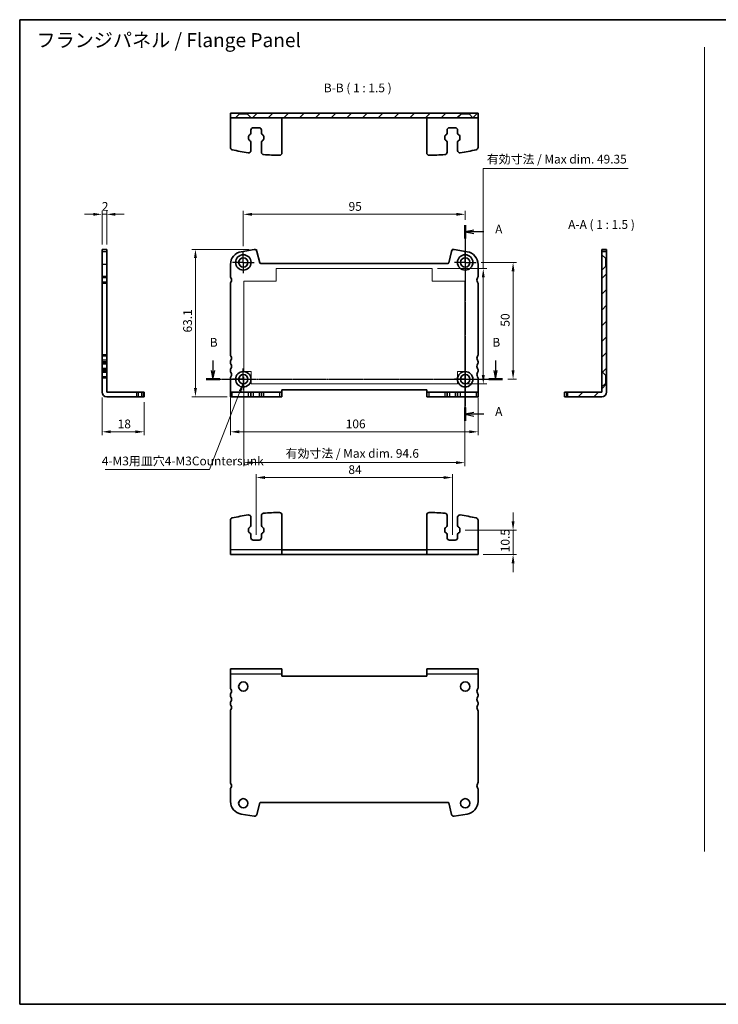
# Model space of a CAD drawing. Units: millimetres. Extents: x 22 to 3776, y 12 to 714.
# Drawn here: x 3190 to 3489, y 12 to 434 of the extents above; entities that cross this region are included whole.
import ezdxf

# ---------------------------------------------------------------- set-up
doc = ezdxf.new("R2010")
doc.units = ezdxf.units.MM
doc.header["$LTSCALE"] = 1.5
for name, pattern in [('AM_ISO08W050', [18, 12, -1.5, 3, -1.5]), ('AM_ISO08W050x2', [9, 6, -0.75, 1.5, -0.75]), ('CHAIN', [0.3543, 0.2362, -0.0295, 0.0591, -0.0295])]:
    doc.linetypes.add(name, pattern=pattern)
doc.layers.get('Defpoints').update_dxf_attribs({"lineweight": 25})
for name, color, linetype, lineweight in [('AM_7', 4, 'AM_ISO08W050', 25), ('Border (ISO)', 7, 'Continuous', 35), ('Dimension (ISO)', 7, 'Continuous', 18), ('Dimension (ISO) @ 1', 7, 'Continuous', 18), ('Hatch (ISO)', 1, 'Continuous', 18), ('Section Line (ISO)', 7, 'CHAIN', 25), ('Sketch Geometry (ISO)', 7, 'Continuous', 18), ('Symbol (ISO)', 7, 'Continuous', 18), ('Visible (ISO)', 7, 'Continuous', 35), ('Visible Narrow (ISO)', 7, 'Continuous', 25)]:
    doc.layers.add(name, color=color, linetype=linetype, lineweight=lineweight)
doc.styles.add('Note Text (TK)', font='MS PGothic.ttf')
doc.dimstyles.new('Default - Method 1b (TK)', dxfattribs={"dimscale": 1.5, "dimtxt": 2.5, "dimasz": 2.5, "dimexe": 1, "dimexo": 1.5, "dimgap": 1, "dimtad": 1, "dimtoh": 1, "dimrnd": 1e-08, "dimdsep": 46, "dimtxsty": 'Note Text (TK)', "dimcen": 0.09, "dimdle": 5, "dimclrd": 100, "dimclre": 100, "dimclrt": 7, "dimadec": 1, "dimazin": 1, "dimtfac": 1, "dimtmove": 0, "dimatfit": 3, "dimfxl": 1, "dimtolj": 1, "dimlwd": -1, "dimlwe": -1, "dimarcsym": 0})
doc.dimstyles.new('Default - Method 1b (TK)$7', dxfattribs={"dimscale": 1.5, "dimtxt": 2.5, "dimasz": 2.5, "dimexe": 1, "dimexo": 1.5, "dimgap": 1, "dimtad": 1, "dimtoh": 1, "dimrnd": 1e-08, "dimdsep": 46, "dimtxsty": 'Note Text (TK)', "dimcen": 0.09, "dimdle": 5, "dimclrd": 100, "dimclre": 100, "dimclrt": 7, "dimadec": 1, "dimazin": 1, "dimtfac": 1, "dimtmove": 0, "dimatfit": 3, "dimfxl": 1, "dimtolj": 1, "dimlwd": -1, "dimlwe": -1, "dimarcsym": 0})

# ---------------------------------------------------------------- blocks, each defined once
blk = doc.blocks.new('図面枠 tk図枠')
at = {"layer": 'Border (ISO)'}
for p, q in [((14.5, 289), (405.5, 289)), ((14.5, 289), (14.5, 8)), ((405.5, 289), (405.5, 8)), ((14.5, 8), (405.5, 8))]:
    blk.add_line(p, q, dxfattribs=at)
blk = doc.blocks.new('断面線A')
at = {"layer": 'Section Line (ISO)', "linetype": 'CHAIN'}
blk.add_line((135.88, 234.74), (135.88, 178.86), dxfattribs=at)
at = {"layer": 'Section Line (ISO)', "linetype": 'Continuous', "lineweight": 50}
for p, q in [((135.88, 234.74), (135.88, 230.93)), ((135.88, 182.67), (135.88, 178.86))]:
    blk.add_line(p, q, dxfattribs=at)
at = {"layer": 'Section Line (ISO)', "linetype": 'Continuous'}
for p, q in [((138.38, 233.33), (135.88, 232.83)), ((138.38, 232.83), (135.88, 232.83)), ((135.88, 232.83), (138.38, 232.33)), ((141.23, 232.83), (138.38, 232.83)), ((138.38, 181.26), (135.88, 180.76)), ((138.38, 180.76), (135.88, 180.76)), ((135.88, 180.76), (138.38, 180.26)), ((141.23, 180.76), (138.38, 180.76))]:
    blk.add_line(p, q, dxfattribs=at)
at = {"layer": 'Section Line (ISO)', "char_height": 2.5, "attachment_point": 7, "line_spacing_factor": 0.25, "style": 'Note Text (TK)'}
for insert in [(144.43, 231.59), (144.43, 179.52)]:
    blk.add_mtext('A', dxfattribs=dict(at, insert=insert))
blk = doc.blocks.new('断面線B')
at = {"layer": 'Section Line (ISO)', "linetype": 'Continuous'}
for p, q in [((65.79, 198.23), (65.79, 195.36)), ((146.45, 198.23), (146.45, 195.36)), ((65.29, 195.36), (65.79, 192.86)), ((65.79, 195.36), (65.79, 192.86)), ((65.79, 192.86), (66.29, 195.36)), ((145.95, 195.36), (146.45, 192.86)), ((146.45, 195.36), (146.45, 192.86)), ((146.45, 192.86), (146.95, 195.36))]:
    blk.add_line(p, q, dxfattribs=at)
at = {"layer": 'Section Line (ISO)', "linetype": 'CHAIN'}
blk.add_line((63.82, 192.86), (148.42, 192.86), dxfattribs=at)
at = {"layer": 'Section Line (ISO)', "linetype": 'Continuous', "lineweight": 50}
for p, q in [((63.82, 192.86), (67.75, 192.86)), ((144.49, 192.86), (148.42, 192.86))]:
    blk.add_line(p, q, dxfattribs=at)
at = {"layer": 'Section Line (ISO)', "char_height": 2.5, "attachment_point": 7, "line_spacing_factor": 0.25, "style": 'Note Text (TK)'}
for insert in [(64.87, 201.36), (145.53, 201.36)]:
    blk.add_mtext('B', dxfattribs=dict(at, insert=insert))
blk = doc.blocks.new('*D84')
at = {"layer": 'Defpoints', "color": 0}
for p in [(3380.5, 350.18), (3380.5, 345.54), (3285.5, 334.23)]:
    blk.add_point(p, dxfattribs=at)
at = {"layer": 'Dimension (ISO)', "color": 100}
for p, q in [((3285.5, 336.48), (3285.5, 351.68)), ((3289.25, 350.18), (3376.75, 350.18)), ((3380.5, 347.79), (3380.5, 351.68))]:
    blk.add_line(p, q, dxfattribs=at)
for points in [[(3289.25, 350.81), (3289.25, 349.56), (3285.5, 350.18)], [(3376.75, 350.81), (3376.75, 349.56), (3380.5, 350.18)]]:
    blk.add_solid(points, dxfattribs=at)
at = {"layer": 'Dimension (ISO)', "color": 7, "insert": (3330.56, 353.56), "char_height": 3.75, "attachment_point": 4, "style": 'Note Text (TK)'}
blk.add_mtext('\\A1;95', dxfattribs=at)
blk = doc.blocks.new('*D85')
at = {"layer": 'Defpoints', "color": 0}
for p in [(3385.15, 329.58), (3396.45, 279.58), (3401, 279.58)]:
    blk.add_point(p, dxfattribs=at)
at = {"layer": 'Dimension (ISO)', "color": 100}
for p, q in [((3387.4, 329.58), (3402.5, 329.58)), ((3401, 325.83), (3401, 283.33)), ((3398.7, 279.58), (3402.5, 279.58))]:
    blk.add_line(p, q, dxfattribs=at)
for points in [[(3400.37, 325.83), (3401.62, 325.83), (3401, 329.58)], [(3400.37, 283.33), (3401.62, 283.33), (3401, 279.58)]]:
    blk.add_solid(points, dxfattribs=at)
at = {"layer": 'Dimension (ISO)', "color": 7, "insert": (3397.62, 302.09), "char_height": 3.75, "attachment_point": 4, "rotation": 90, "style": 'Note Text (TK)'}
blk.add_mtext('\\A1;50', dxfattribs=at)
blk = doc.blocks.new('*D86')
at = {"layer": 'Defpoints', "color": 0}
for p in [(3280, 274.08), (3386, 274.08), (3386, 257.08)]:
    blk.add_point(p, dxfattribs=at)
at = {"layer": 'Dimension (ISO)', "color": 100}
for p, q in [((3280, 271.83), (3280, 255.58)), ((3386, 271.83), (3386, 255.58)), ((3283.75, 257.08), (3382.25, 257.08))]:
    blk.add_line(p, q, dxfattribs=at)
for points in [[(3283.75, 257.71), (3283.75, 256.46), (3280, 257.08)], [(3382.25, 257.71), (3382.25, 256.46), (3386, 257.08)]]:
    blk.add_solid(points, dxfattribs=at)
at = {"layer": 'Dimension (ISO)', "color": 7, "insert": (3329.35, 260.46), "char_height": 3.75, "attachment_point": 4, "style": 'Note Text (TK)'}
blk.add_mtext('\\A1;106', dxfattribs=at)
blk = doc.blocks.new('*D87')
at = {"layer": 'Defpoints', "color": 0}
for p in [(3290.19, 335.18), (3265, 272.08), (3280.77, 272.08)]:
    blk.add_point(p, dxfattribs=at)
at = {"layer": 'Dimension (ISO)', "color": 100}
for p, q in [((3287.94, 335.18), (3263.5, 335.18)), ((3265, 331.43), (3265, 275.83)), ((3278.52, 272.08), (3263.5, 272.08))]:
    blk.add_line(p, q, dxfattribs=at)
for points in [[(3264.38, 331.43), (3265.63, 331.43), (3265, 335.18)], [(3264.38, 275.83), (3265.63, 275.83), (3265, 272.08)]]:
    blk.add_solid(points, dxfattribs=at)
at = {"layer": 'Dimension (ISO)', "color": 7, "insert": (3261.63, 299.59), "char_height": 3.75, "attachment_point": 4, "rotation": 90, "style": 'Note Text (TK)'}
blk.add_mtext('\\A1;63.1', dxfattribs=at)
blk = doc.blocks.new('*D88')
at = {"layer": 'Defpoints', "color": 0}
for p in [(3227, 350.18), (3225, 335.07), (3227, 335.07)]:
    blk.add_point(p, dxfattribs=at)
at = {"layer": 'Dimension (ISO)', "color": 100}
for p, q in [((3221.25, 350.18), (3217.5, 350.18)), ((3225, 337.32), (3225, 351.68)), ((3225, 350.18), (3227, 350.18)), ((3227, 337.32), (3227, 351.68)), ((3230.75, 350.18), (3234.5, 350.18))]:
    blk.add_line(p, q, dxfattribs=at)
for points in [[(3221.25, 350.81), (3221.25, 349.56), (3225, 350.18)], [(3230.75, 350.81), (3230.75, 349.56), (3227, 350.18)]]:
    blk.add_solid(points, dxfattribs=at)
at = {"layer": 'Dimension (ISO)', "color": 7, "insert": (3224.91, 353.56), "char_height": 3.75, "attachment_point": 4, "style": 'Note Text (TK)'}
blk.add_mtext('\\A1;2', dxfattribs=at)
blk = doc.blocks.new('*D89')
at = {"layer": 'Defpoints', "color": 0}
for p in [(3225, 274.08), (3243, 272.08), (3243, 257.08)]:
    blk.add_point(p, dxfattribs=at)
at = {"layer": 'Dimension (ISO)', "color": 100}
for p, q in [((3225, 271.83), (3225, 255.58)), ((3243, 269.83), (3243, 255.58)), ((3228.75, 257.08), (3239.25, 257.08))]:
    blk.add_line(p, q, dxfattribs=at)
for points in [[(3228.75, 257.71), (3228.75, 256.46), (3225, 257.08)], [(3239.25, 257.71), (3239.25, 256.46), (3243, 257.08)]]:
    blk.add_solid(points, dxfattribs=at)
at = {"layer": 'Dimension (ISO)', "color": 7, "insert": (3231.69, 260.46), "char_height": 3.75, "attachment_point": 4, "style": 'Note Text (TK)'}
blk.add_mtext('\\A1;18', dxfattribs=at)
blk = doc.blocks.new('*D90')
at = {"layer": 'Defpoints', "color": 0}
for p in [(3375, 237.5), (3291, 210.75), (3375, 210.75)]:
    blk.add_point(p, dxfattribs=at)
at = {"layer": 'Dimension (ISO)', "color": 100}
for p, q in [((3291, 213), (3291, 239)), ((3294.75, 237.5), (3371.25, 237.5)), ((3375, 213), (3375, 239))]:
    blk.add_line(p, q, dxfattribs=at)
for points in [[(3294.75, 238.13), (3294.75, 236.88), (3291, 237.5)], [(3371.25, 238.13), (3371.25, 236.88), (3375, 237.5)]]:
    blk.add_solid(points, dxfattribs=at)
at = {"layer": 'Dimension (ISO)', "color": 7, "insert": (3330.49, 240.88), "char_height": 3.75, "attachment_point": 4, "style": 'Note Text (TK)'}
blk.add_mtext('\\A1;84', dxfattribs=at)
blk = doc.blocks.new('*D91')
at = {"layer": 'Defpoints', "color": 0}
for p in [(3378.25, 215), (3401, 215), (3386, 204.5)]:
    blk.add_point(p, dxfattribs=at)
at = {"layer": 'Dimension (ISO)', "color": 100}
for p, q in [((3401, 218.75), (3401, 222.5)), ((3380.5, 215), (3402.5, 215)), ((3401, 204.5), (3401, 215)), ((3388.25, 204.5), (3402.5, 204.5)), ((3401, 200.75), (3401, 197))]:
    blk.add_line(p, q, dxfattribs=at)
for points in [[(3400.37, 218.75), (3401.62, 218.75), (3401, 215)], [(3400.37, 200.75), (3401.62, 200.75), (3401, 204.5)]]:
    blk.add_solid(points, dxfattribs=at)
at = {"layer": 'Dimension (ISO)', "color": 7, "insert": (3397.62, 205.53), "char_height": 3.75, "attachment_point": 4, "rotation": 90, "style": 'Note Text (TK)'}
blk.add_mtext('\\A1;10.5', dxfattribs=at)
blk = doc.blocks.new('*D92')
at = {"layer": 'Defpoints', "color": 0}
for p in [(3285.7, 282.88), (3380.3, 282.88), (3380.3, 243.88)]:
    blk.add_point(p, dxfattribs=at)
at = {"layer": 'Dimension (ISO)', "color": 100}
for p, q in [((3285.7, 280.63), (3285.7, 242.38)), ((3380.3, 280.63), (3380.3, 242.38)), ((3289.45, 243.88), (3376.55, 243.88))]:
    blk.add_line(p, q, dxfattribs=at)
for points in [[(3289.45, 244.51), (3289.45, 243.26), (3285.7, 243.88)], [(3376.55, 244.51), (3376.55, 243.26), (3380.3, 243.88)]]:
    blk.add_solid(points, dxfattribs=at)
at = {"layer": 'Dimension (ISO)', "color": 7, "insert": (3303.61, 247.84), "char_height": 3.75, "attachment_point": 4, "style": 'Note Text (TK)'}
blk.add_mtext('\\A1;\\fＭＳ Ｐゴシック|b0|i0;{\\H3.7350;有効寸法 / Max dim. 94.6}', dxfattribs=at)
blk = doc.blocks.new('*D95')
at = {"layer": 'Defpoints', "color": 0}
for p in [(3366.4, 326.93), (3388.24, 326.93), (3377.2, 277.58)]:
    blk.add_point(p, dxfattribs=at)
at = {"layer": 'Dimension (ISO)', "color": 100}
for p, q in [((3388.24, 326.93), (3388.24, 369.84)), ((3388.24, 369.84), (3450.26, 369.84)), ((3368.65, 326.93), (3389.74, 326.93)), ((3388.24, 281.33), (3388.24, 323.18)), ((3379.45, 277.58), (3389.74, 277.58))]:
    blk.add_line(p, q, dxfattribs=at)
for points in [[(3387.61, 323.18), (3388.86, 323.18), (3388.24, 326.93)], [(3387.61, 281.33), (3388.86, 281.33), (3388.24, 277.58)]]:
    blk.add_solid(points, dxfattribs=at)
at = {"layer": 'Dimension (ISO)', "color": 7, "insert": (3389.74, 373.8), "char_height": 3.75, "attachment_point": 4, "style": 'Note Text (TK)'}
blk.add_mtext('\\A1;\\fＭＳ Ｐゴシック|b0|i0;{\\H3.7350;有効寸法 / Max dim. 49.35}', dxfattribs=at)

msp = doc.modelspace()

# ---------------------------------------------------------------- hatches: boundary and pattern name
at = {"layer": 'Hatch (ISO)'}
h = msp.add_hatch(dxfattribs=at)
h.set_pattern_fill('ANSI31', color=256, scale=38.1, style=0)
h.set_pattern_definition([(45, (3176.6754, -4.108), (-3.367596, 3.367596), [])])
h.paths.add_polyline_path([(3287.15, 393.15), (3288.8, 391.5), (3377.2, 391.5), (3378.85, 393.15), (3378.85, 393.5), (3287.15, 393.5)])
h.paths.add_polyline_path([(3280, 393.5), (3280, 391.5), (3282.2, 391.5), (3283.85, 393.15), (3283.85, 393.5)])
h.paths.add_polyline_path([(3386, 391.5), (3386, 393.5), (3382.15, 393.5), (3382.15, 393.15), (3383.8, 391.5)])
h = msp.add_hatch(dxfattribs=at)
h.set_pattern_fill('ANSI31', color=256, scale=38.1, style=0)
h.set_pattern_definition([(45, (3180.6904, -9.705), (-3.367596, 3.367596), [])])
h.paths.add_polyline_path([(3440.65, 327.9313), (3439, 326.2813), (3439, 282.8813), (3440.65, 281.2313), (3441, 281.2313), (3441, 327.9313)])
edge = h.paths.add_edge_path()
edge.add_ellipse((3439, 274.0813), major_axis=(0, -2), ratio=1, start_angle=0, end_angle=90)
edge.add_line((3441, 274.0813), (3441, 277.9313))
edge.add_line((3441, 277.9313), (3440.65, 277.9313))
edge.add_line((3440.65, 277.9313), (3439, 276.2813))
edge.add_line((3439, 276.2813), (3439, 274.0813))
edge.add_line((3439, 274.0813), (3424.355, 274.0813))
edge.add_line((3424.355, 274.0813), (3424.355, 272.0813))
edge.add_line((3424.355, 272.0813), (3439, 272.0813))
h.paths.add_polyline_path([(3441, 334.3301), (3439, 334.3301), (3439, 332.8813), (3440.65, 331.2313), (3441, 331.2313)])

# ---------------------------------------------------------------- linework, layer by layer
at = {"layer": 'AM_7', "linetype": 'AM_ISO08W050x2'}
for p, q in [((3285.5, 329.5813), (3285.5, 334.2313)), ((3380.5, 329.5813), (3380.5, 334.2313)), ((3285.5, 329.5813), (3280.85, 329.5813)), ((3285.5, 329.5813), (3290.15, 329.5813)), ((3285.5, 329.5813), (3285.5, 324.9313)), ((3380.5, 329.5813), (3375.85, 329.5813)), ((3380.5, 329.5813), (3385.15, 329.5813)), ((3380.5, 329.5813), (3380.5, 324.9313)), ((3285.5, 279.5813), (3285.5, 284.2313)), ((3380.5, 279.5813), (3380.5, 284.2313)), ((3285.5, 279.5813), (3280.85, 279.5813)), ((3285.5, 279.5813), (3290.15, 279.5813)), ((3285.5, 279.5813), (3285.5, 274.9313)), ((3380.5, 279.5813), (3375.85, 279.5813)), ((3380.5, 279.5813), (3385.15, 279.5813)), ((3380.5, 279.5813), (3380.5, 274.9313))]:
    msp.add_line(p, q, dxfattribs=at)
at = {"layer": 'Defpoints', "color": 8}
for p, q in [((3290.1931, 335.0734), (3291.107, 335.1813)), ((3291.107, 335.1813), (3291.3198, 334.3277)), ((3374.893, 335.1813), (3374.6802, 334.3277)), ((3375.8069, 335.0734), (3374.893, 335.1813))]:
    msp.add_line(p, q, dxfattribs=at)
at = {"layer": 'Sketch Geometry (ISO)'}
msp.add_line((3483, 421.7943), (3483, 77.3754), dxfattribs=at)
at = {"layer": 'Sketch Geometry (ISO)', "color": 4, "linetype": 'Continuous', "lineweight": 18}
for p, q in [((3299.6, 326.9313), (3299.6, 321.6313)), ((3366.4, 326.9313), (3299.6, 326.9313)), ((3366.4, 321.6313), (3366.4, 326.9313)), ((3299.6, 321.6313), (3285.7, 321.6313)), ((3285.7, 321.6313), (3285.7, 282.8813)), ((3380.3, 321.6313), (3366.4, 321.6313)), ((3380.3, 282.8813), (3380.3, 321.6313)), ((3285.7, 282.8813), (3288.8, 282.8813)), ((3288.8, 282.8813), (3288.8, 277.5813)), ((3377.2, 277.5813), (3377.2, 282.8813)), ((3377.2, 282.8813), (3380.3, 282.8813)), ((3288.8, 277.5813), (3377.2, 277.5813))]:
    msp.add_line(p, q, dxfattribs=at)
at = {"layer": 'Visible (ISO)'}
for p, q in [((3280, 393.5), (3280, 391.5)), ((3283.85, 393.5), (3280, 393.5)), ((3282.2, 391.5), (3283.85, 393.15)), ((3283.85, 393.15), (3283.85, 393.5)), ((3283.85, 393.5), (3287.15, 393.5)), ((3283.85, 393.15), (3287.15, 393.15)), ((3378.85, 393.5), (3287.15, 393.5)), ((3287.15, 393.5), (3287.15, 393.15)), ((3287.15, 393.15), (3288.8, 391.5)), ((3377.2, 391.5), (3378.85, 393.15)), ((3378.85, 393.15), (3378.85, 393.5)), ((3378.85, 393.5), (3382.15, 393.5)), ((3378.85, 393.15), (3382.15, 393.15)), ((3386, 393.5), (3382.15, 393.5)), ((3382.15, 393.5), (3382.15, 393.15)), ((3382.15, 393.15), (3383.8, 391.5)), ((3386, 391.5), (3386, 393.5)), ((3280, 391.5), (3282.2, 391.5)), ((3280, 391.5), (3280, 378.7912)), ((3288.8, 391.5), (3282.2, 391.5)), ((3288.8, 391.5), (3377.2, 391.5)), ((3302, 391.5), (3302, 376.4954)), ((3364, 391.5), (3364, 376.4954)), ((3383.8, 391.5), (3377.2, 391.5)), ((3383.8, 391.5), (3386, 391.5)), ((3386, 391.5), (3386, 378.7912)), ((3287.75, 382.4045), (3287.75, 383.5955)), ((3288.0076, 384.0328), (3288.3378, 384.2158)), ((3288.75, 384.9155), (3288.75, 386.25)), ((3289.75, 387.25), (3292.25, 387.25)), ((3293.25, 386.25), (3293.25, 384.9155)), ((3293.6622, 384.2158), (3293.9924, 384.0328)), ((3294.25, 383.5955), (3294.25, 382.4045)), ((3371.75, 382.4045), (3371.75, 383.5955)), ((3372.0076, 384.0328), (3372.3378, 384.2158)), ((3372.75, 384.9155), (3372.75, 386.25)), ((3373.75, 387.25), (3376.25, 387.25)), ((3377.25, 386.25), (3377.25, 384.9155)), ((3377.6622, 384.2158), (3377.9924, 384.0328)), ((3378.25, 383.5955), (3378.25, 382.4045)), ((3288.3378, 381.7842), (3288.0076, 381.9672)), ((3288.75, 377.5), (3288.75, 381.0845)), ((3293.25, 381.0845), (3293.25, 376.7582)), ((3293.9924, 381.9672), (3293.6622, 381.7842)), ((3372.3378, 381.7842), (3372.0076, 381.9672)), ((3372.75, 376.7582), (3372.75, 381.0845)), ((3377.25, 381.0845), (3377.25, 377.5)), ((3377.9924, 381.9672), (3377.6622, 381.7842)), ((3225, 335.0858), (3225, 335.0734)), ((3227, 335.0858), (3225, 335.0858)), ((3225, 334.1939), (3225, 335.0734)), ((3225, 334.1939), (3225, 328.7616)), ((3227, 335.0734), (3227, 335.0858)), ((3227, 335.0734), (3227, 334.1939)), ((3227, 328.7616), (3227, 334.1939)), ((3290.1931, 335.0734), (3284.6396, 334.1939)), ((3292.5463, 329.4087), (3291.3198, 334.3277)), ((3374.6802, 334.3277), (3373.4537, 329.4087)), ((3381.3604, 334.1939), (3375.8069, 335.0734)), ((3439, 335.0858), (3439, 335.0734)), ((3439, 335.0858), (3441, 335.0858)), ((3439, 334.3301), (3439, 335.0734)), ((3441, 334.3301), (3439, 334.3301)), ((3439, 334.3301), (3439, 332.8813)), ((3441, 335.0734), (3441, 335.0858)), ((3441, 335.0734), (3441, 334.3301)), ((3441, 331.2313), (3441, 334.3301)), ((3373.1626, 329.1813), (3292.8374, 329.1813)), ((3439, 332.8813), (3440.65, 331.2313)), ((3439, 326.2813), (3439, 332.8813)), ((3440.65, 331.2313), (3441, 331.2313)), ((3440.65, 331.2313), (3440.65, 327.9313)), ((3441, 331.2313), (3441, 327.9313)), ((3225, 323.5813), (3225, 328.7616)), ((3227, 328.7616), (3227, 323.5813)), ((3280, 328.7616), (3280, 323.5813)), ((3386, 323.5813), (3386, 328.7616)), ((3440.65, 327.9313), (3439, 326.2813)), ((3439, 326.2813), (3439, 282.8813)), ((3441, 327.9313), (3440.65, 327.9313)), ((3441, 281.2313), (3441, 327.9313)), ((3225, 323.5813), (3225, 322.9813)), ((3225, 321.1813), (3225, 322.9813)), ((3225, 321.1813), (3225, 320.5813)), ((3225, 290.0813), (3225, 320.5813)), ((3227, 322.9813), (3227, 323.5813)), ((3227, 322.9813), (3227, 321.1813)), ((3227, 320.5813), (3227, 321.1813)), ((3227, 320.5813), (3227, 290.0813)), ((3280, 320.5813), (3280, 290.0813)), ((3386, 290.0813), (3386, 320.5813)), ((3225, 290.0813), (3225, 289.4813)), ((3225, 287.6813), (3225, 289.4813)), ((3225, 287.6813), (3225, 287.0813)), ((3225, 286.5813), (3225, 287.0813)), ((3227, 289.4813), (3227, 290.0813)), ((3227, 289.4813), (3227, 287.6813)), ((3227, 287.0813), (3227, 287.6813)), ((3227, 287.0813), (3227, 286.5813)), ((3280, 287.0813), (3280, 286.5813)), ((3386, 286.5813), (3386, 287.0813)), ((3225, 286.5813), (3225, 285.9813)), ((3225, 284.1813), (3225, 285.9813)), ((3225, 284.1813), (3225, 283.5813)), ((3225, 283.0813), (3225, 283.5813)), ((3225, 283.0813), (3225, 282.4813)), ((3225, 280.6813), (3225, 282.4813)), ((3227, 285.9813), (3227, 286.5813)), ((3227, 285.9813), (3227, 284.1813)), ((3227, 283.5813), (3227, 284.1813)), ((3227, 283.5813), (3227, 283.0813)), ((3227, 282.4813), (3227, 283.0813)), ((3227, 282.4813), (3227, 280.6813)), ((3280, 283.5813), (3280, 283.0813)), ((3386, 283.0813), (3386, 283.5813)), ((3439, 282.8813), (3440.65, 281.2313)), ((3439, 276.2813), (3439, 282.8813)), ((3225, 280.6813), (3225, 280.0813)), ((3225, 274.0813), (3225, 280.0813)), ((3227, 280.0813), (3227, 280.6813)), ((3227, 280.0813), (3227, 274.0813)), ((3280, 280.0813), (3280, 274.0813)), ((3386, 274.0813), (3386, 280.0813)), ((3440.65, 281.2313), (3441, 281.2313)), ((3440.65, 281.2313), (3440.65, 277.9313)), ((3441, 281.2313), (3441, 277.9313)), ((3227, 274.0813), (3239.7088, 274.0813)), ((3239.7088, 274.0813), (3240.683, 274.0813)), ((3241.9887, 274.0813), (3240.683, 274.0813)), ((3242, 274.0813), (3241.9887, 274.0813)), ((3242.7389, 274.0813), (3242, 274.0813)), ((3242, 274.0813), (3242, 272.0813)), ((3243.0046, 274.0813), (3242.7389, 274.0813)), ((3243.0046, 274.0813), (3243.0046, 272.0813)), ((3280, 274.0813), (3280, 272.0813)), ((3280, 274.0813), (3280.7743, 274.0813)), ((3287.6002, 274.0813), (3280.7743, 274.0813)), ((3288.75, 274.0813), (3287.6002, 274.0813)), ((3288.75, 274.0813), (3289.75, 274.0813)), ((3288.75, 274.0813), (3288.75, 272.0813)), ((3289.75, 274.0813), (3292.25, 274.0813)), ((3292.25, 274.0813), (3293.25, 274.0813)), ((3294.1732, 274.0813), (3293.25, 274.0813)), ((3293.25, 274.0813), (3293.25, 272.0813)), ((3300.999, 274.0813), (3294.1732, 274.0813)), ((3300.999, 274.0813), (3302, 274.0813)), ((3302, 274.0813), (3302, 275.0813)), ((3302, 275.0813), (3364, 275.0813)), ((3302, 272.0813), (3302, 274.0813)), ((3364, 275.0813), (3364, 274.0813)), ((3364, 274.0813), (3364, 272.0813)), ((3364, 274.0813), (3365.001, 274.0813)), ((3371.8268, 274.0813), (3365.001, 274.0813)), ((3372.75, 274.0813), (3371.8268, 274.0813)), ((3372.75, 274.0813), (3373.75, 274.0813)), ((3372.75, 274.0813), (3372.75, 272.0813)), ((3373.75, 274.0813), (3376.25, 274.0813)), ((3376.25, 274.0813), (3377.25, 274.0813)), ((3378.3998, 274.0813), (3377.25, 274.0813)), ((3377.25, 274.0813), (3377.25, 272.0813)), ((3385.2257, 274.0813), (3378.3998, 274.0813)), ((3385.2257, 274.0813), (3386, 274.0813)), ((3386, 272.0813), (3386, 274.0813)), ((3423.2611, 274.0813), (3422.9954, 274.0813)), ((3422.9954, 272.0813), (3422.9954, 274.0813)), ((3424, 274.0813), (3423.2611, 274.0813)), ((3424.0113, 274.0813), (3424, 274.0813)), ((3424, 274.0813), (3424, 272.0813)), ((3424.355, 274.0813), (3424.0113, 274.0813)), ((3439, 274.0813), (3424.355, 274.0813)), ((3424.355, 274.0813), (3424.355, 272.0813)), ((3440.65, 277.9313), (3439, 276.2813)), ((3439, 276.2813), (3439, 274.0813)), ((3441, 277.9313), (3440.65, 277.9313)), ((3441, 274.0813), (3441, 277.9313)), ((3227, 272.0813), (3239.7088, 272.0813)), ((3240.683, 272.0813), (3239.7088, 272.0813)), ((3240.683, 272.0813), (3241.9887, 272.0813)), ((3241.9887, 272.0813), (3242, 272.0813)), ((3242, 272.0813), (3242.7389, 272.0813)), ((3242.7389, 272.0813), (3243.0046, 272.0813)), ((3280.7743, 272.0813), (3280, 272.0813)), ((3280.7743, 272.0813), (3287.6002, 272.0813)), ((3287.6002, 272.0813), (3288.75, 272.0813)), ((3289.75, 272.0813), (3288.75, 272.0813)), ((3292.25, 272.0813), (3289.75, 272.0813)), ((3293.25, 272.0813), (3292.25, 272.0813)), ((3293.25, 272.0813), (3294.1732, 272.0813)), ((3294.1732, 272.0813), (3300.999, 272.0813)), ((3302, 272.0813), (3300.999, 272.0813)), ((3365.001, 272.0813), (3364, 272.0813)), ((3365.001, 272.0813), (3371.8268, 272.0813)), ((3371.8268, 272.0813), (3372.75, 272.0813)), ((3373.75, 272.0813), (3372.75, 272.0813)), ((3376.25, 272.0813), (3373.75, 272.0813)), ((3377.25, 272.0813), (3376.25, 272.0813)), ((3377.25, 272.0813), (3378.3998, 272.0813)), ((3378.3998, 272.0813), (3385.2257, 272.0813)), ((3386, 272.0813), (3385.2257, 272.0813)), ((3422.9954, 272.0813), (3423.2611, 272.0813)), ((3423.2611, 272.0813), (3424, 272.0813)), ((3424, 272.0813), (3424.0113, 272.0813)), ((3424.0113, 272.0813), (3424.355, 272.0813)), ((3424.355, 272.0813), (3439, 272.0813)), ((3280, 206.5), (3280, 219.2088)), ((3288.75, 216.9155), (3288.75, 220.5)), ((3293.25, 221.2418), (3293.25, 216.9155)), ((3302, 206.5), (3302, 221.5046)), ((3364, 206.5), (3364, 221.5046)), ((3372.75, 216.9155), (3372.75, 221.2418)), ((3377.25, 220.5), (3377.25, 216.9155)), ((3386, 206.5), (3386, 219.2088)), ((3287.75, 214.4045), (3287.75, 215.5955)), ((3288.0076, 216.0328), (3288.3378, 216.2158)), ((3293.6622, 216.2158), (3293.9924, 216.0328)), ((3294.25, 215.5955), (3294.25, 214.4045)), ((3371.75, 214.4045), (3371.75, 215.5955)), ((3372.0076, 216.0328), (3372.3378, 216.2158)), ((3377.6622, 216.2158), (3377.9924, 216.0328)), ((3378.25, 215.5955), (3378.25, 214.4045)), ((3288.3378, 213.7842), (3288.0076, 213.9672)), ((3288.75, 211.75), (3288.75, 213.0845)), ((3292.25, 210.75), (3289.75, 210.75)), ((3293.25, 213.0845), (3293.25, 211.75)), ((3293.9924, 213.9672), (3293.6622, 213.7842)), ((3372.3378, 213.7842), (3372.0076, 213.9672)), ((3372.75, 211.75), (3372.75, 213.0845)), ((3376.25, 210.75), (3373.75, 210.75)), ((3377.25, 213.0845), (3377.25, 211.75)), ((3377.9924, 213.9672), (3377.6622, 213.7842)), ((3280, 204.5), (3280, 206.5)), ((3280, 204.5), (3302, 204.5)), ((3302, 206.5), (3302, 204.5)), ((3302, 206.5), (3364, 206.5)), ((3364, 204.5), (3302, 204.5)), ((3364, 204.5), (3364, 206.5)), ((3364, 204.5), (3386, 204.5)), ((3386, 206.5), (3386, 204.5)), ((3280, 153.5406), (3280, 155.5406)), ((3302, 155.5406), (3280, 155.5406)), ((3280, 153.5406), (3280, 147.5406)), ((3302, 155.5406), (3302, 153.5406)), ((3302, 152.5406), (3302, 153.5406)), ((3364, 152.5406), (3302, 152.5406)), ((3386, 155.5406), (3364, 155.5406)), ((3364, 153.5406), (3364, 155.5406)), ((3364, 153.5406), (3364, 152.5406)), ((3386, 155.5406), (3386, 153.5406)), ((3386, 147.5406), (3386, 153.5406)), ((3280, 144.5406), (3280, 144.0406)), ((3386, 144.0406), (3386, 144.5406)), ((3280, 141.0406), (3280, 140.5406)), ((3386, 140.5406), (3386, 141.0406)), ((3280, 137.5406), (3280, 107.0406)), ((3386, 107.0406), (3386, 137.5406)), ((3280, 104.0406), (3280, 98.8603)), ((3386, 98.8603), (3386, 104.0406)), ((3291.3198, 93.2942), (3292.5463, 98.2132)), ((3292.8374, 98.4406), (3373.1626, 98.4406)), ((3373.4537, 98.2132), (3374.6802, 93.2942)), ((3284.6396, 93.428), (3290.1931, 92.5485)), ((3375.8069, 92.5485), (3381.3604, 93.428))]:
    msp.add_line(p, q, dxfattribs=at)
for centre, radius in [((3285.5, 329.5813), 3.3), ((3285.5, 329.5813), 2), ((3380.5, 329.5813), 3.3), ((3380.5, 329.5813), 2), ((3285.5, 279.5813), 3.3), ((3380.5, 279.5813), 3.3), ((3285.5, 279.5813), 2), ((3380.5, 279.5813), 2), ((3285.5, 148.0406), 2), ((3380.5, 148.0406), 2), ((3285.5, 98.0406), 2), ((3380.5, 98.0406), 2)]:
    msp.add_circle(centre, radius, dxfattribs=at)
for centre, radius, start, end in [((3288.25, 383.5955), 0.5, 119, 180), ((3287.95, 384.9155), 0.8, 299, 0), ((3289.75, 386.25), 1, 90, 180), ((3292.25, 386.25), 1, 0, 90), ((3294.05, 384.9155), 0.8, 180, 241), ((3293.75, 383.5955), 0.5, 0, 61), ((3372.25, 383.5955), 0.5, 119, 180), ((3371.95, 384.9155), 0.8, 299, 0), ((3373.75, 386.25), 1, 90, 180), ((3376.25, 386.25), 1, 0, 90), ((3378.05, 384.9155), 0.8, 180, 241), ((3377.75, 383.5955), 0.5, 0, 61), ((3288.25, 382.4045), 0.5, 180, 241), ((3287.95, 381.0845), 0.8, 0, 61), ((3294.05, 381.0845), 0.8, 119, 180), ((3293.75, 382.4045), 0.5, 299, 0), ((3372.25, 382.4045), 0.5, 180, 241), ((3371.95, 381.0845), 0.8, 0, 61), ((3378.05, 381.0845), 0.8, 119, 180), ((3377.75, 382.4045), 0.5, 299, 0), ((3281, 378.7912), 1, 180, 256.957675), ((3301.0847, 465.4953), 90, 256.957675, 261.383037), ((3287.75, 377.5), 1, 261.383037, 0), ((3294.25, 376.7582), 1, 180, 265.595671), ((3301.0847, 465.4953), 90, 265.595671, 269.945473), ((3301, 376.4954), 1, 269.945473, 0), ((3365, 376.4954), 1, 180, 270.054527), ((3364.9153, 465.4953), 90, 270.054527, 274.404329), ((3371.75, 376.7582), 1, 274.404329, 0), ((3378.25, 377.5), 1, 180, 278.616963), ((3364.9153, 465.4953), 90, 278.616963, 283.042325), ((3385, 378.7912), 1, 283.042325, 0), ((3285.5, 328.7616), 5.5, 99, 180), ((3290.3495, 334.0858), 1, 14, 99), ((3375.6505, 334.0858), 1, 81, 166), ((3380.5, 328.7616), 5.5, 0, 81), ((3292.8374, 329.4813), 0.3, 194, 270), ((3373.1626, 329.4813), 0.3, 270, 346), ((3281, 323.5813), 1, 180, 216.869898), ((3281, 320.5813), 1, 143.130102, 180), ((3279, 322.0813), 1.5, 323.130102, 36.869898), ((3387, 322.0813), 1.5, 143.130102, 216.869898), ((3385, 323.5813), 1, 323.130102, 0), ((3385, 320.5813), 1, 0, 36.869898), ((3281, 290.0813), 1, 180, 216.869898), ((3281, 287.0813), 1, 143.130102, 180), ((3279, 288.5813), 1.5, 323.130102, 36.869898), ((3387, 288.5813), 1.5, 143.130102, 216.869898), ((3385, 290.0813), 1, 323.130102, 0), ((3385, 287.0813), 1, 0, 36.869898), ((3281, 286.5813), 1, 180, 216.869898), ((3281, 283.5813), 1, 143.130102, 180), ((3281, 283.0813), 1, 180, 216.869898), ((3279, 285.0813), 1.5, 323.130102, 36.869898), ((3279, 281.5813), 1.5, 323.130102, 36.869898), ((3387, 285.0813), 1.5, 143.130102, 216.869898), ((3387, 281.5813), 1.5, 143.130102, 216.869898), ((3385, 286.5813), 1, 323.130102, 0), ((3385, 283.5813), 1, 0, 36.869898), ((3385, 283.0813), 1, 323.130102, 0), ((3281, 280.0813), 1, 143.130102, 180), ((3385, 280.0813), 1, 0, 36.869898), ((3227, 274.0813), 2, 180, 270), ((3439, 274.0813), 2, 270, 0), ((3281, 219.2088), 1, 103.042325, 180), ((3301.0847, 132.5047), 90, 98.616963, 103.042325), ((3287.75, 220.5), 1, 0, 98.616963), ((3294.25, 221.2418), 1, 94.404329, 180), ((3301.0847, 132.5047), 90, 90.054527, 94.404329), ((3301, 221.5046), 1, 0, 90.054527), ((3365, 221.5046), 1, 89.945473, 180), ((3364.9153, 132.5047), 90, 85.595671, 89.945473), ((3371.75, 221.2418), 1, 0, 85.595671), ((3378.25, 220.5), 1, 81.383037, 180), ((3364.9153, 132.5047), 90, 76.957675, 81.383037), ((3385, 219.2088), 1, 0, 76.957675), ((3288.25, 215.5955), 0.5, 119, 180), ((3287.95, 216.9155), 0.8, 299, 0), ((3294.05, 216.9155), 0.8, 180, 241), ((3293.75, 215.5955), 0.5, 0, 61), ((3372.25, 215.5955), 0.5, 119, 180), ((3371.95, 216.9155), 0.8, 299, 0), ((3378.05, 216.9155), 0.8, 180, 241), ((3377.75, 215.5955), 0.5, 0, 61), ((3288.25, 214.4045), 0.5, 180, 241), ((3287.95, 213.0845), 0.8, 0, 61), ((3289.75, 211.75), 1, 180, 270), ((3292.25, 211.75), 1, 270, 0), ((3294.05, 213.0845), 0.8, 119, 180), ((3293.75, 214.4045), 0.5, 299, 0), ((3372.25, 214.4045), 0.5, 180, 241), ((3371.95, 213.0845), 0.8, 0, 61), ((3373.75, 211.75), 1, 180, 270), ((3376.25, 211.75), 1, 270, 0), ((3378.05, 213.0845), 0.8, 119, 180), ((3377.75, 214.4045), 0.5, 299, 0), ((3281, 147.5406), 1, 180, 216.869898), ((3385, 147.5406), 1, 323.130102, 0), ((3281, 144.5406), 1, 143.130102, 180), ((3281, 144.0406), 1, 180, 216.869898), ((3279, 146.0406), 1.5, 323.130102, 36.869898), ((3279, 142.5406), 1.5, 323.130102, 36.869898), ((3387, 146.0406), 1.5, 143.130102, 216.869898), ((3387, 142.5406), 1.5, 143.130102, 216.869898), ((3385, 144.5406), 1, 0, 36.869898), ((3385, 144.0406), 1, 323.130102, 0), ((3281, 141.0406), 1, 143.130102, 180), ((3281, 140.5406), 1, 180, 216.869898), ((3279, 139.0406), 1.5, 323.130102, 36.869898), ((3387, 139.0406), 1.5, 143.130102, 216.869898), ((3385, 141.0406), 1, 0, 36.869898), ((3385, 140.5406), 1, 323.130102, 0), ((3281, 137.5406), 1, 143.130102, 180), ((3385, 137.5406), 1, 0, 36.869898), ((3281, 107.0406), 1, 180, 216.869898), ((3279, 105.5406), 1.5, 323.130102, 36.869898), ((3387, 105.5406), 1.5, 143.130102, 216.869898), ((3385, 107.0406), 1, 323.130102, 0), ((3281, 104.0406), 1, 143.130102, 180), ((3385, 104.0406), 1, 0, 36.869898), ((3285.5, 98.8603), 5.5, 180, 261), ((3292.8374, 98.1406), 0.3, 90, 166), ((3373.1626, 98.1406), 0.3, 14, 90), ((3380.5, 98.8603), 5.5, 279, 0), ((3290.3495, 93.5361), 1, 261, 346), ((3375.6505, 93.5361), 1, 194, 279)]:
    msp.add_arc(centre, radius, start, end, dxfattribs=at)
at = {"layer": 'Visible Narrow (ISO)'}
for p, q in [((3227, 335.0734), (3225, 335.0734)), ((3227, 334.1939), (3225, 334.1939)), ((3227, 328.7616), (3225, 328.7616)), ((3227, 323.5813), (3225, 323.5813)), ((3227, 322.9813), (3225, 322.9813)), ((3227, 321.1813), (3225, 321.1813)), ((3227, 320.5813), (3225, 320.5813)), ((3227, 290.0813), (3225, 290.0813)), ((3227, 289.4813), (3225, 289.4813)), ((3227, 287.6813), (3225, 287.6813)), ((3227, 287.0813), (3225, 287.0813)), ((3227, 286.5813), (3225, 286.5813)), ((3227, 285.9813), (3225, 285.9813)), ((3227, 284.1813), (3225, 284.1813)), ((3227, 283.5813), (3225, 283.5813)), ((3227, 283.0813), (3225, 283.0813)), ((3227, 282.4813), (3225, 282.4813)), ((3227, 280.6813), (3225, 280.6813)), ((3227, 280.0813), (3225, 280.0813)), ((3239.7088, 274.0813), (3239.7088, 272.0813)), ((3240.683, 272.0813), (3240.683, 274.0813)), ((3241.9887, 274.0813), (3241.9887, 272.0813)), ((3242.7389, 274.0813), (3242.7389, 272.0813)), ((3243.0046, 274.0813), (3243.0046, 272.0813)), ((3280.7743, 272.0813), (3280.7743, 274.0813)), ((3287.6002, 274.0813), (3287.6002, 272.0813)), ((3289.75, 274.0813), (3289.75, 272.0813)), ((3292.25, 274.0813), (3292.25, 272.0813)), ((3294.1732, 274.0813), (3294.1732, 272.0813)), ((3300.999, 274.0813), (3300.999, 272.0813)), ((3365.001, 272.0813), (3365.001, 274.0813)), ((3371.8268, 274.0813), (3371.8268, 272.0813)), ((3373.75, 274.0813), (3373.75, 272.0813)), ((3376.25, 274.0813), (3376.25, 272.0813)), ((3378.3998, 274.0813), (3378.3998, 272.0813)), ((3385.2257, 274.0813), (3385.2257, 272.0813)), ((3302, 206.5), (3280, 206.5)), ((3386, 206.5), (3364, 206.5)), ((3280, 153.5406), (3302, 153.5406)), ((3364, 153.5406), (3386, 153.5406))]:
    msp.add_line(p, q, dxfattribs=at)

# ---------------------------------------------------------------- block references
at = {"xscale": 1.5, "yscale": 1.5, "zscale": 1.5}
msp.add_blockref('図面枠 tk図枠', (3168, 0), dxfattribs=at)
at = {"layer": 'Section Line (ISO)', "xscale": 1.5, "yscale": 1.5, "zscale": 1.5}
for name, p in [('断面線A', (3176.6754, -6.5662)), ('断面線B', (3173.8202, -9.7048))]:
    msp.add_blockref(name, p, dxfattribs=at)

# ---------------------------------------------------------------- texts
at = {"layer": 'Symbol (ISO)', "color": 7, "style": 'Note Text (TK)'}
for s, insert, char_height, width, attachment_point, line_spacing_factor in [('{\\H1x;フランジパネル / Flange Panel}', (3196.9196, 424.7517), 6, 167.209784, 4, 1.5), ('4-M3用皿穴4-M3Countersunk', (3224.8998, 241.5483), 3.75, 42.302631, 7, 1.058182)]:
    msp.add_mtext(s, dxfattribs=dict(at, insert=insert, char_height=char_height, width=width, attachment_point=attachment_point, line_spacing_factor=line_spacing_factor))
at = {"layer": 'Symbol (ISO)', "color": 7, "char_height": 3.75, "attachment_point": 7, "line_spacing_factor": 0.25, "style": 'Note Text (TK)'}
for s, insert in [('B-B ( 1 : 1.5 )', (3319.9716, 401.2576)), ('A-A ( 1 : 1.5 )', (3424.5858, 342.7757))]:
    msp.add_mtext(s, dxfattribs=dict(at, insert=insert))

# ---------------------------------------------------------------- dimensions: what is measured, and where the dimension line sits
at = {"layer": 'Dimension (ISO) @ 1', "color": 100}
dim = msp.add_linear_dim(base=(3388.238, 326.9313), p1=(3377.2, 277.5813), p2=(3366.4, 326.9313), angle=90, text='\\fＭＳ Ｐゴシック|b0|i0;{\\H3.7350;有効寸法 / Max dim. <>}', dimstyle='Default - Method 1b (TK)', override={"dimscale": 1, "dimtxt": 3.75, "dimasz": 3.75, "dimexe": 1.5, "dimexo": 2.25, "dimgap": 1.5, "dimcen": 0.135, "dimtix": 0, "dimtofl": 0, "dimtmove": 0, "dimatfit": 2}, dxfattribs=at)
dim.commit()
dim.dimension.update_dxf_attribs({"geometry": '*D95', "text_midpoint": (3420, 369.8428), "dimtype": 128})
for base, p1, p2, angle, override, picture, middle in [((3227, 350.1813), (3225, 335.0734), (3227, 335.0734), 180, {"dimscale": 1, "dimtxt": 3.75, "dimasz": 3.75, "dimexe": 1.5, "dimexo": 2.25, "dimgap": 1.5, "dimtoh": 0, "dimcen": 0.135, "dimtix": 0, "dimtofl": 1, "dimtmove": 0, "dimatfit": 1}, '*D88', (3226, 350.1813)), ((3380.5, 350.1813), (3285.5, 334.2313), (3380.5, 345.5409), 180, {"dimscale": 1, "dimtxt": 3.75, "dimasz": 3.75, "dimexe": 1.5, "dimexo": 2.25, "dimgap": 1.5, "dimtoh": 0, "dimcen": 0.135, "dimtix": 0, "dimtofl": 0, "dimtmove": 0, "dimatfit": 1}, '*D84', (3333, 350.1813)), ((3265, 272.0813), (3290.1931, 335.1813), (3280.7743, 272.0813), 90, {"dimscale": 1, "dimtxt": 3.75, "dimasz": 3.75, "dimexe": 1.5, "dimexo": 2.25, "dimgap": 1.5, "dimtoh": 0, "dimcen": 0.135, "dimtix": 0, "dimtofl": 0, "dimtmove": 0, "dimatfit": 1}, '*D87', (3265, 303.5774)), ((3401, 279.5813), (3385.15, 329.5813), (3396.4488, 279.5813), 90, {"dimscale": 1, "dimtxt": 3.75, "dimasz": 3.75, "dimexe": 1.5, "dimexo": 2.25, "dimgap": 1.5, "dimtoh": 0, "dimcen": 0.135, "dimtix": 0, "dimtofl": 0, "dimtmove": 0, "dimatfit": 1}, '*D85', (3401, 304.5813)), ((3243.0046, 257.0813), (3225, 274.0813), (3243.0046, 272.0813), 180, {"dimscale": 1, "dimtxt": 3.75, "dimasz": 3.75, "dimexe": 1.5, "dimexo": 2.25, "dimgap": 1.5, "dimtoh": 0, "dimcen": 0.135, "dimtix": 0, "dimtofl": 0, "dimtmove": 0, "dimatfit": 1}, '*D89', (3234.0023, 257.0813)), ((3386, 257.0813), (3280, 274.0813), (3386, 274.0813), 180, {"dimscale": 1, "dimtxt": 3.75, "dimasz": 3.75, "dimexe": 1.5, "dimexo": 2.25, "dimgap": 1.5, "dimtoh": 0, "dimcen": 0.135, "dimtix": 0, "dimtofl": 0, "dimtmove": 0, "dimatfit": 1}, '*D86', (3333, 257.0813)), ((3375, 237.5046), (3291, 210.75), (3375, 210.75), 180, {"dimscale": 1, "dimtxt": 3.75, "dimasz": 3.75, "dimexe": 1.5, "dimexo": 2.25, "dimgap": 1.5, "dimtoh": 0, "dimcen": 0.135, "dimtix": 0, "dimtofl": 0, "dimtmove": 0, "dimatfit": 1}, '*D90', (3333, 237.5046)), ((3401, 215), (3386, 204.5), (3378.25, 215), 270, {"dimscale": 1, "dimtxt": 3.75, "dimasz": 3.75, "dimexe": 1.5, "dimexo": 2.25, "dimgap": 1.5, "dimtoh": 0, "dimcen": 0.135, "dimtix": 0, "dimtofl": 1, "dimtmove": 0, "dimatfit": 1}, '*D91', (3401, 209.75))]:
    dim = msp.add_linear_dim(base=base, p1=p1, p2=p2, angle=angle, dimstyle='Default - Method 1b (TK)', override=override, dxfattribs=at)
    dim.commit()
    dim.dimension.update_dxf_attribs({"geometry": picture, "text_midpoint": middle, "dimtype": 128})
dim = msp.add_linear_dim(base=(3380.3, 243.8813), p1=(3285.7, 282.8813), p2=(3380.3, 282.8813), text='\\fＭＳ Ｐゴシック|b0|i0;{\\H3.7350;有効寸法 / Max dim. <>}', dimstyle='Default - Method 1b (TK)', override={"dimscale": 1, "dimtxt": 3.75, "dimasz": 3.75, "dimexe": 1.5, "dimexo": 2.25, "dimgap": 1.5, "dimdec": 2, "dimcen": 0.135, "dimtol": 0, "dimlim": 0, "dimtp": 0, "dimtm": 0, "dimtdec": 2, "dimtix": 0, "dimtofl": 0, "dimtmove": 0, "dimatfit": 1}, dxfattribs=at)
dim.commit()
dim.dimension.update_dxf_attribs({"geometry": '*D92', "text_midpoint": (3332.5, 243.8813), "dimtype": 128})

# ---------------------------------------------------------------- leaders
at = {"layer": 'Symbol (ISO)', "color": 100, "annotation_type": 0, "has_hookline": 1, "hookline_direction": 1, "text_width": 40.8452}
msp.add_leader([(3285.5, 277.9313), (3270.9525, 240.9233), (3267.2025, 240.9233)], dimstyle='Default - Method 1b (TK)$7', override={"dimgap": 0, "dimtad": 1}, dxfattribs=at)

doc.saveas('drawing.dxf')
